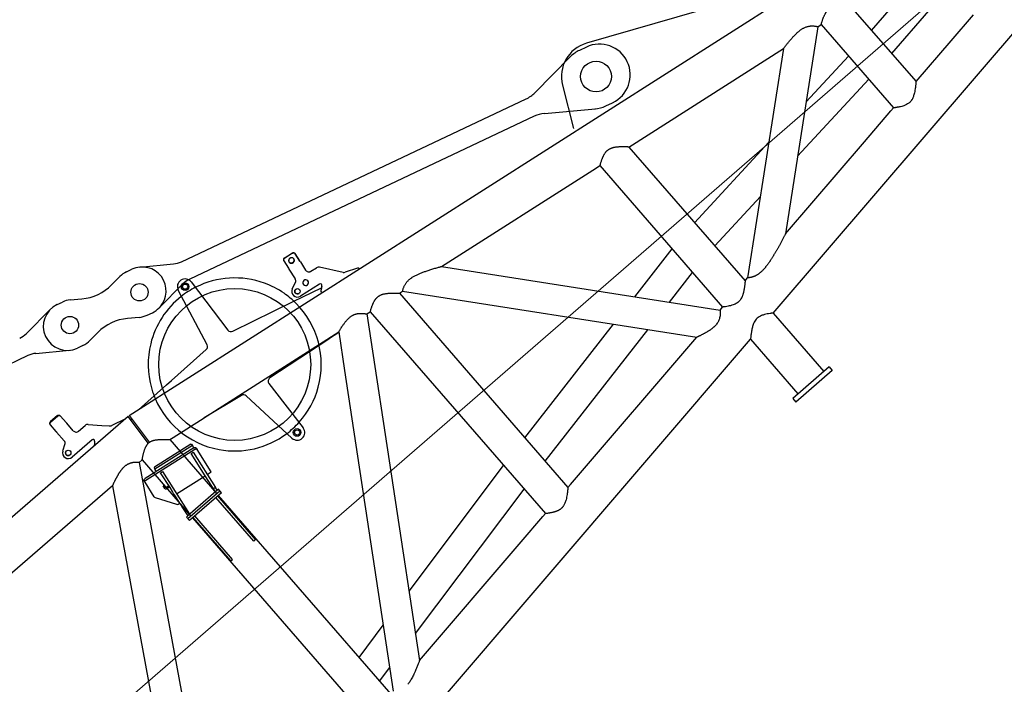
# Model space of a CAD drawing. Extents: x 0 to 401239, y 0 to 814519.
# Drawn here: x 250824 to 255942, y 127995 to 131452 of the extents above; entities that cross this region are included whole.
import ezdxf

# ---------------------------------------------------------------- set-up
doc = ezdxf.new("R2010")
doc.units = 0
doc.layers.get('0').update_dxf_attribs({"color": 3})

# ---------------------------------------------------------------- blocks, each defined once
blk = doc.blocks.new('LR11350_D_оголовок')
at = {"color": 0, "linetype": 'ByBlock', "lineweight": -2}
for p, q in [((3558.049780265777, 2121.27166094922), (3631.489037049003, 2433.950865848747)), ((3710.347938275489, 2422.253462166816), (3690.255838697485, 2107.903286216431)), ((2669.999999260355, 2340.984598812298), (2670.000006073969, 2343.055148388725)), ((2669.999999260355, 2340.984598812298), (2669.999999986205, 2296.248967815016)), ((2679.999999102205, 2350.64385491953), (2729.999999102205, 2350.643854927097)), ((2729.999999569613, 2352.714406985149), (2680.000006087997, 2352.714406977524)), ((2739.999999727821, 2343.055148620915), (2739.999999260355, 2340.984596563037)), ((2739.99999998603, 2296.248967825435), (2739.999999260355, 2340.984596563037)), ((2670.000000027299, 2291.072586886294), (2670.000000027707, 2231.280440131028)), ((2740.000000027299, 2239.960062737402), (2740.000000027299, 2291.072586896888)), ((2635.866869891586, 2199.46812392812), (2660.294369838608, 2214.133255225432)), ((2760.000000027299, 2219.960062737402), (2805.3553409343, 2219.960062737402)), ((2819.497476558201, 2214.102198361128), (2870.280812185374, 2163.318862733839)), ((2629.558445313014, 2195.680840141897), (2635.866869891586, 2199.46812392812)), ((2870.280812185374, 2163.318862733839), (2897.728704580106, 2135.870970353135)), ((4145.46488785051, 2189.120500353223), (4138.900923541456, 2144.8690501487)), ((4145.464888214192, 2189.120502805221), (4145.768696495332, 2191.168645022728)), ((4206.232783888001, 2189.871541199333), (4156.773939335195, 2197.207936467021)), ((4157.07775335497, 2199.256078684528), (4206.536592168908, 2191.919683416898)), ((4208.143305915117, 2134.598096773901), (4214.707270223415, 2178.849546975747)), ((4215.011084045167, 2180.8976888787), (4208.4471190818, 2136.646238991525)), ((4215.011078504787, 2180.897689193313), (4214.707270223415, 2178.849546975747)), ((3004.069883283984, 2109.550000011281), (1076.539571565285, 2109.549999999988)), ((2782.879571283003, 2139.960062783503), (2645.000000029802, 2139.960062783503)), ((2788.536425000522, 2126.303208001947), (2785.741301490169, 2123.508085017384)), ((2983.01895574521, 2109.550000011281), (2908.935903952399, 2129.400493911991)), ((2991.222967958485, 1935.385537299793), (3004.069883283984, 2109.550000011281)), ((3012.048207700893, 2108.961493852432), (2999.245140710322, 1935.39147903194)), ((3012.048207700893, 2108.961493852432), (8725.394589704403, 1261.481780521688)), ((3067.491502383025, 2100.737405141233), (3262.398124761705, 2102.849971624324)), ((3262.398124761705, 2102.849971624324), (3296.754166862112, 2103.222352111537)), ((3296.754166862112, 2103.222352111537), (3538.796366027324, 2105.845814727654)), ((4138.141404055874, 2139.748693752044), (4129.368227597501, 2080.603683919704)), ((4207.383791746222, 2129.477740036149), (4199.884158131899, 2078.918412298372)), ((3010.350977464812, 2085.95229789539), (3002.372653047496, 2086.540804050106)), ((3006.361815201468, 2086.246550976823), (3006.539774579403, 2088.659130102198)), ((3705.089004912705, 2087.295645762759), (4047.593525690201, 1996.476184869942)), ((4084.140921489394, 2051.32328688819), (4117.251671975362, 2065.066171653976)), ((4216.73313784221, 2056.200316367729), (4251.500738864997, 2051.043121768627)), ((4047.593525690201, 1996.476184869942), (4093.037246528489, 1984.426200191898)), ((4339.141949842277, 1942.706834952638), (4264.630305759667, 2043.17361141619)), ((7193.109724386712, 1496.690120789513), (6075.537787665555, 2013.383116123092)), ((4207.638223898597, 1976.674072429421), (4091.239557622175, 1993.939874593692)), ((4093.037246528489, 1984.426200191898), (4098.30404073, 1983.029642246023)), ((4098.30404073, 1983.029642246023), (4202.04350432998, 1955.521794653032)), ((4208.055018230109, 1959.9802609451), (4211.230011778418, 1962.335009425937)), ((4185.565250803018, 1943.300622932904), (4192.574251592101, 1933.850130675244)), ((4409.833523153968, 1909.140688916901), (4347.251147695759, 1936.270952173683)), ((5839.058510933246, 1930.60916261113), (5734.394404193561, 1721.640397218638)), ((2706.46887478563, 1890.450000013823), (1655.299999999988, 109.5499999999884)), ((2706.468874780112, 1890.450000011304), (1811.824443492282, 1890.450000000012)), ((2891.100000006542, 1890.450000011304), (1839.931125222298, 109.5499999999884)), ((2911.100000002363, 1890.450000011304), (2891.100000002363, 1890.450000011304)), ((2911.100000002363, 1890.450000011304), (2911.100000002363, 1503.450000011188)), ((3088.900000002352, 1876.064522028028), (3088.900000002352, 1503.450000011188)), ((3088.900000002352, 1876.064522028028), (3108.900000002352, 1873.097855362925)), ((3108.900000002352, 1873.097855362925), (3298.704995899578, 1844.943447636615)), ((3521.170757215412, 1805.12282228563), (3298.704995899578, 1844.943447636615)), ((3298.704995899578, 1844.943447636615), (3316.553043492604, 1842.295987245219)), ((2832.734382975555, 1704.940002881922), (2846.318969215092, 1793.030777343723)), ((2846.318969215092, 1793.030777343723), (2847.612207881059, 1801.416928651219)), ((2857.279842199467, 1798.495140382613), (3153.775065079797, 1752.772248860507)), ((3155.068303745764, 1761.158400168002), (2858.573080865492, 1806.881291690108)), ((2927.755299537501, 1796.212617001729), (2929.959232508903, 1810.504267765384)), ((2931.389117917803, 1819.776520216838), (2929.959232508903, 1810.504267765384)), ((3157.272236717108, 1775.450050931831), (2929.959232508903, 1810.504267765384)), ((2934.540733069589, 1820.529727980436), (2931.389117917803, 1819.776520216838)), ((3155.923832820205, 1786.389968977193), (2934.540733069589, 1820.529727980436)), ((3316.553043492604, 1842.295987245219), (4119.085101871926, 1723.253731917299)), ((2951.877045481117, 1775.478636086627), (2911.777710979397, 1515.449999999895)), ((2926.068290793221, 1686.854046990105), (2940.01723656588, 1777.307551747479)), ((2940.01723656588, 1777.307551747479), (2951.877045481117, 1775.478636086627)), ((3137.680718486197, 1746.825624066114), (3104.664705651929, 1532.729582498316)), ((3104.997667809192, 1613.623890927294), (3125.820909570903, 1748.654539727024)), ((3125.820909570903, 1748.654539727024), (3137.680718486197, 1746.825624066114)), ((3141.56541196449, 1607.984734306228), (3162.580540287367, 1744.259693053493)), ((3155.068303745764, 1761.158400168002), (3157.272236717108, 1775.450050931831)), ((3155.923832820205, 1786.389968977193), (3158.702122126007, 1784.722303383343)), ((3158.702122126007, 1784.722303383343), (3157.272236717108, 1775.450050931831)), ((3163.873778953508, 1752.645844360988), (3162.580540287367, 1744.259693053493)), ((3573.241343728732, 1465.764546625724), (3537.5248291436, 1787.641448741837)), ((3669.312677873531, 1758.283160198422), (3652.933850406494, 1467.923234876944)), ((4055.221975174674, 1729.491786571336), (3691.873243454087, 1776.988063424535)), ((2834.076081571577, 1698.215599171992), (2894.413229396218, 1599.112173626316)), ((2902.88445193728, 1700.547462046321), (2905.263048447901, 1715.971738137421)), ((2910.204635495669, 1715.209689945332), (2905.263048447901, 1715.971738137421)), ((2907.063990793366, 1694.843826806347), (2921.888751937309, 1692.557682230195)), ((2910.204635495669, 1715.209689945332), (2908.451647159003, 1703.8422402867)), ((2927.679145906819, 1697.299817807099), (2912.854384762817, 1699.585962383193)), ((2926.068290793221, 1686.854046990105), (2921.888751937309, 1692.557682230195)), ((4291.100000002363, 1697.738188694697), (3316.553043490101, 157.7040127661312)), ((4119.085101871926, 1723.253731917299), (4010.34325548471, 1551.413720853627)), ((4060.59180521837, 1728.789852280228), (4055.221975174674, 1729.491786571336)), ((4117.851877526205, 1721.304921112082), (4060.59180521837, 1728.789852280228)), ((4291.100000002363, 1697.738188694697), (4311.100000002363, 1694.771522028081)), ((4311.100000002363, 1694.771522028081), (4311.099999999802, 305.2284779816982)), ((2912.133453089104, 1596.492027587199), (2919.193994804227, 1642.276902947924)), ((2919.193994804227, 1642.276902947924), (2920.622466790373, 1651.53998990159)), ((2920.622466790373, 1651.53998990159), (2921.249957964465, 1655.609026860388)), ((2921.249957964465, 1655.609026860388), (2922.327656852663, 1662.597486283339)), ((2922.327656852663, 1662.597486283339), (2926.068290793221, 1686.854046990105)), ((2931.053803719406, 1640.447987286898), (3104.997667809192, 1613.623890927294)), ((4488.900000002352, 1668.3978553614), (4488.899999999849, 331.6021446483792)), ((4488.900000002352, 1668.3978553614), (4508.900000002352, 1665.431188694725)), ((4508.900000002352, 1665.431188694725), (5506.246932938579, 482.5086063676281)), ((2901.430608512077, 1594.429306856124), (2911.574134180672, 1592.865061337128)), ((2911.475302439823, 1592.880302301026), (2907.157512919221, 1564.881111443799)), ((2911.574134180672, 1592.865061337128), (2912.133453089104, 1596.492027587199)), ((3089.858151827997, 1515.449999999895), (3104.997667809192, 1613.623890927294)), ((3116.857476724486, 1611.794975266384), (3141.56541196449, 1607.984734306228)), ((4746.598631632514, 1630.172558336228), (5691.099999999977, 509.9284779818263)), ((4746.598631632514, 1630.172558336228), (5691.100000002363, 1490.071522029524)), ((2907.256344660127, 1564.865870480018), (2899.635862739698, 1515.449999999895)), ((4010.3432554889, 1551.413720852928), (3108.899999999849, 126.9021446483093)), ((2899.635862739698, 1515.449999999895), (2890, 1515.449999999895)), ((2890, 1515.449999999895), (2890, 1491.449999999895)), ((3110, 1503.449999999895), (2890, 1503.449999999895)), ((3110, 1491.449999999895), (2890, 1491.449999999895)), ((3110, 1515.449999999895), (2900, 1515.449999999895)), ((2911.099999999802, 1491.449999999895), (2911.099999999802, 109.5499999999884)), ((2915, 1191.450000000012), (2915, 1491.449999999895)), ((2927, 1191.450000000012), (2927, 1491.449999999895)), ((3073, 1191.450000000012), (3073, 1491.449999999895)), ((3085, 1191.450000000012), (3085, 1491.449999999895)), ((3088.899999999849, 1491.449999999895), (3088.899999999849, 123.9354779816931)), ((3104.664705651929, 1532.729582498316), (3092.804896736692, 1534.558498159226)), ((3102.000000067637, 1515.449999999895), (3104.664705651929, 1532.729582498316)), ((3110, 1491.449999999895), (3110, 1515.449999999895)), ((5691.100000002363, 1490.071522029524), (5711.100000002363, 1487.104855361336)), ((5711.100000002363, 1487.104855361336), (5711.099999999802, 512.8951446484425)), ((5888.900000002352, 1460.731188694597), (5888.899999999849, 539.2688113151235)), ((5888.900000002352, 1460.731188694597), (6831.43850018509, 1320.921311167593)), ((6831.43850018509, 1320.921311167593), (5908.899999999965, 542.2354779816815)), ((7041.100000002363, 1289.821522028011), (6207.962707625411, 586.5964462794946)), ((7041.100000002363, 1289.821522028011), (7061.100000002363, 1286.854855361336)), ((7061.100000002363, 1286.854855361336), (7061.099999999802, 713.1451446484425)), ((7238.900000002352, 1260.481188694597), (7238.899999999849, 739.5188113151235)), ((2915, 1191.450000000012), (2927, 1191.450000000012)), ((3073, 1191.450000000012), (3085, 1191.450000000012)), ((7238.900000002352, 1092.900549774524), (7395.69828721357, 1115.133363517758)), ((6738.309902840876, 1034.245891258121), (7061.099999999802, 1070.111457609222)), ((5888.899999999849, 939.8670131645049), (6454.434675880766, 1002.704199373722)), ((7238.899999999849, 932.310148353281), (7531.492246378213, 973.7975206463016)), ((5401.985880229273, 852.8378607131308), (5711.099999999802, 913.5567056679283)), ((6520.045595990669, 850.015830834338), (7061.099999999802, 910.1329868354369)), ((4488.899999999849, 673.4817056679167), (5223.563602273061, 817.7906275429414)), ((5888.899999999849, 779.8885423908359), (6236.170369030559, 818.4741389498231)), ((7238.899999999849, 739.5188113151235), (7516.042808075319, 780.6283278463525)), ((7516.042808075319, 780.6283278463525), (7692.008951534575, 806.7299724608893)), ((5519.192867846927, 713.8222505188314), (5711.099999999802, 751.518294334528)), ((5888.899999999849, 317.7715220155078), (8725.394589702191, 738.5182194880326)), ((4488.899999999849, 511.4432943345164), (5340.770589890366, 678.7750173487002)), ((6207.962707625411, 586.5964462794946), (6831.438500182703, 679.0786888421862)), ((6831.438500182703, 679.0786888421862), (7041.099999999802, 710.1784779818263)), ((7041.099999999802, 710.1784779818263), (7061.099999999802, 713.1451446484425)), ((3511.603737102821, 465.9341418463155), (4311.099999999802, 637.2547696101246)), ((5691.099999999977, 509.9284779818263), (5711.099999999802, 512.8951446484425)), ((5888.899999999849, 539.2688113151235), (5908.899999999965, 542.2354779816815)), ((3392.560534063377, 277.8153448335943), (4311.099999999802, 474.6452303915285)), ((4508.899999999849, 334.5688113166252), (5506.246932938579, 482.5086063676281)), ((3088.899999999849, 375.3547696100431), (3293.924701376061, 419.2886341906269)), ((4488.899999999849, 331.6021446483792), (4508.899999999849, 334.5688113166252)), ((5888.899999999849, 317.7715220155078), (5888.899999999849, -84.54999999998836)), ((3012.048207698681, -108.9614938425948), (5711.099999999802, 291.3978553488269)), ((3316.553043490101, 157.7040127661312), (4119.085101869598, 276.7462680939352)), ((4119.085101869598, 276.7462680939352), (4291.099999999977, 302.2618113165372)), ((4291.099999999977, 302.2618113165372), (4311.099999999802, 305.2284779816982)), ((5711.099999999802, 291.3978553488269), (5711.099999999802, -84.54999999998836)), ((3088.899999999849, 212.745230391447), (3174.881498336734, 231.1698371779057)), ((5675, -84.54999999998836), (5675, -109.5499999999884)), ((5925, -84.54999999998836), (5675, -84.54999999998836)), ((5925, -84.54999999998836), (5925, -109.5499999999884)), ((5925, -109.5499999999884), (5675, -109.5499999999884))]:
    blk.add_line(p, q, dxfattribs=at)
at = {"color": 0, "linetype": 'ByBlock', "lineweight": 9}
blk.add_line((10145.9850618295, 1000), (-34.63903357076924, 1000), dxfattribs=at)
at = {"color": 0, "linetype": 'ByBlock', "lineweight": -2}
for centre, radius in [((3670.429394643696, 2424.804907704296), 19.99999999982164), ((3670.429394641076, 2424.80490769312), 19), ((3670.429394641076, 2424.80490769312), 13.39999999999418), ((3600, 1949.999999998894), 395), ((2645.000000029802, 2169.960062783503), 13.99999999995409), ((4095.641394787293, 2023.615181324596), 13.9999999999021), ((5999.999999999709, 1849.999999998719), 80), ((3612.997337775014, 1470.176001838525), 19.99999999998309), ((3612.997337775305, 1470.176001838525), 13.39999999990687)]:
    blk.add_circle(centre, radius, dxfattribs=at)
for centre, radius, start, end in [((3670.429394643696, 2424.804907704296), 40.000000000177, 356.3428406482359, 166.7824569537322), ((3600, 1949.999999998894), 450.0000000000738, 87.22138762236555, 125.200062977515), ((3600, 1949.999999998894), 449.9999999999755, 75.90390997923508, 87.22138762236555), ((3600, 1949.999999998894), 450.0000000000438, 28.9907065478446, 75.90390997923508), ((3600, 1949.999999998894), 449.9999999999724, 125.200062977515, 154.7477171088356), ((2650.000000027358, 2231.280440131319), 20.00000000016916, 300.9786403590635, 359.9999999966649), ((2760.000000027299, 2239.960062737402), 20, 180, 270.000001123913), ((2805.3553409343, 2199.960062737402), 20.00000000009599, 45, 89.99998127534322), ((2645.000000029802, 2169.960062783503), 29.99999999986074, 120.9786403590635, 270.000001123913), ((2645.000003011897, 2169.960062626924), 13.99999999997781, 86.99414081644554, 266.9941408164456), ((3600, 1949.999999998894), 450.0000000000135, 14.35483302898823, 28.9907065478446), ((2782.879571283003, 2131.960062783503), 8.000000000093994, 314.9999946090661, 89.99996367626693), ((2915.406380079861, 2153.548639569199), 24.99999999992962, 225, 255.0000000005287), ((2915.406374109618, 2153.548639882822), 25.00000000002455, 237.0935956896725, 255.0000000005287), ((3600, 1949.999999998894), 450.0000000001107, 158.4446753212591, 218.6608388249432), ((3600, 1949.999999998894), 450.0000000000385, 154.7477171088356, 158.4446753212591), ((3538.579601468518, 2125.844640021329), 20.00000000005029, 270.6209968759052, 346.7824569537322), ((3710.215110513265, 2106.627563447633), 19.99999999997557, 176.3428406482359, 255.1490571076795), ((3000.000000002503, 2000.000000011234), 88.90000000012216, 83.20246588742307, 88.36017606580353), ((3600, 1949.999999998894), 449.999999999886, 4.022135585700209, 14.35483302898823), ((4095.641394787293, 2023.615181324596), 29.99999999999587, 112.5412891601354, 261.5626246321431), ((4109.584689776762, 2083.538242029725), 19.99999999995245, 292.5412891601354, 351.5626488013846), ((4219.667695952405, 2075.983854188293), 19.9999999999221, 171.5626488013846, 261.5626488013846), ((4219.667690635601, 2075.983854529506), 20.00000000000789, 234.9965527682018, 261.5626488013846), ((4248.56618075486, 2031.259583948005), 19.99999999997978, 36.56264880061609, 81.56266208010709), ((4095.641397455998, 2023.615181153291), 14.00000000010279, 86.3282709580937, 266.3282709580937), ((4157.192932849808, 2029.649154175422), 15, 0, 359.9947684853001), ((5999.999999999709, 1849.999999998545), 180.0000000001263, 65.18723127565823, 153.3955404998848), ((3600, 1949.999999998894), 449.9999999999846, 303.8059720875607, 4.022135585700209), ((4206.4644006546, 1968.760657301231), 8.000000000045288, 306.5626488006161, 81.56264880138464), ((4355.206064356025, 1954.62086291163), 20.00000000007329, 216.562648800616, 246.5626487985595), ((4405.856062236708, 1899.965733622725), 9.999999999847358, 4.408389703833583, 66.5626488029459), ((3517.646832119208, 1785.435721129819), 20.00000000000249, 6.331824411774949, 79.85171974303798), ((3689.280934187991, 1757.156776712101), 20.00000000001657, 82.5526280147179, 176.7714407200889), ((2842.617557071615, 1703.415906497801), 9.999999999995833, 171.2334054521383, 211.3343129993582), ((2907.826038985164, 1699.785413854348), 4.999999999932625, 171.2334054554344, 261.2334054554344), ((3600, 1949.999999998894), 449.9999999999396, 218.6608388249432, 265.8928937453837), ((2902.954704896256, 1604.312480952125), 10.0000000000732, 211.3343129993582, 261.2334054554344), ((3600, 1949.999999998894), 450.0000000000294, 277.2103713889775, 303.8059720875607), ((3600, 1949.99999999901), 450.0000000001332, 265.8928937453837, 277.2103713889775), ((3612.997337777517, 1470.176001849642), 40.00000000005161, 186.3318244117749, 356.7714407200889)]:
    blk.add_arc(centre, radius, start, end, dxfattribs=at)
for points in [[(2679.999999102205, 2350.64385491953), (2676.173176966084, 2349.908560739423), (2672.928932163282, 2347.814724443306), (2670.761232636287, 2344.681025024795), (2669.999999260355, 2340.984598812298)], [(2680.000006087997, 2352.714406977524), (2676.173183398962, 2351.979112581408), (2672.928938272584, 2349.885275703215), (2670.761238845182, 2346.751575490634), (2670.000006073969, 2343.055148388725)], [(2729.999999569613, 2352.714406985149), (2733.826822270115, 2351.979112589906), (2737.071067428275, 2349.885275712004), (2739.238766902185, 2346.751575527189), (2739.999999727821, 2343.055148620915)], [(2729.999999102205, 2350.643854927097), (2733.826821802824, 2349.908560532029), (2737.071066960983, 2347.814723654126), (2739.238766434893, 2344.681023469195), (2739.999999260355, 2340.984596563037)], [(2669.999999986205, 2296.248967815016), (2670.000000002619, 2295.062728017918), (2670.000000016589, 2293.683110737416), (2670.000000024855, 2292.284766913333), (2670.000000027299, 2291.072586886294)], [(2739.99999998603, 2296.248967825435), (2740.000000004657, 2294.884078321222), (2740.000000016589, 2293.68311074801), (2740.000000023982, 2292.471113716718), (2740.000000027299, 2291.072586896888)], [(4156.773939335195, 2197.207936467021), (4154.816918611992, 2197.310596792842), (4152.880639665877, 2197.0421306137), (4151.039512867632, 2196.412853159127), (4149.364291032311, 2195.446948889119), (4147.919352933881, 2194.181535411219), (4146.760225465521, 2192.665243172203), (4145.931454723061, 2190.956341339683), (4145.464888214192, 2189.120502805221)], [(4157.077747616451, 2199.256078684528), (4155.120726893074, 2199.358739010349), (4153.184447946958, 2199.090272831207), (4151.343321148714, 2198.460995376634), (4149.668099313276, 2197.495091106801), (4148.223161214904, 2196.229677628784), (4147.064033746603, 2194.713385389594), (4146.235263004201, 2193.004483557248), (4145.768696495332, 2191.168645022728)], [(4157.07775335497, 2199.256078684528), (4156.320735234825, 2199.340042441036), (4155.559886373754, 2199.368084251124)], [(4162.413861044857, 2167.076515593042), (4162.284215178515, 2164.238176940882), (4162.72975281463, 2161.424333783798), (4163.733354934899, 2158.743120916828), (4165.25645106408, 2156.297574954806), (4167.240511845797, 2154.181678226625), (4169.609288889391, 2152.476741663704), (4172.271753063949, 2151.248287170427), (4175.125586190319, 2150.543521142856), (4178.061117722478, 2150.389529945387), (4180.965536708012, 2150.792228692037), (4183.727227532712, 2151.736144554103), (4186.240060915297, 2153.185000841448), (4188.407468639314, 2155.083121129603), (4190.146160315606, 2157.357559721742), (4191.389316760527, 2159.920912828704), (4192.089166683902, 2162.674671067914)], [(4192.089167230006, 2162.674674750131), (4192.218812355131, 2165.513013209216), (4191.773274079082, 2168.326856043132), (4190.769671441929, 2171.00806848699), (4189.246574932477, 2173.453613958729), (4187.262513912283, 2175.56951016403), (4184.893736768572, 2177.274446204596), (4182.231272621371, 2178.5029002066), (4179.377439632313, 2179.207665800874), (4176.44190832373, 2179.361656644032), (4173.537489621609, 2178.958957636438), (4170.77579911059, 2178.015041614533), (4168.262966042908, 2176.566185268515), (4166.095558606961, 2174.6680650161), (4164.356867167633, 2172.393626540899), (4163.113710888254, 2169.830273613275), (4162.413861044857, 2167.076515593042)], [(4162.603698644671, 2168.094995911641), (4162.632838709105, 2165.702799149032), (4163.068136719812, 2163.343833640916), (4163.897745764989, 2161.082305576245), (4165.099084715883, 2158.979768631922), (4166.63945654378, 2157.093449854234), (4168.476934825361, 2155.474690243427), (4170.561507968407, 2154.16754970263), (4172.836437787511, 2153.207605018106), (4175.239805914112, 2152.620984722336), (4177.706197540509, 2152.423654444807)], [(4162.603690819989, 2168.094961056428), (4162.667944480083, 2165.381695685151), (4163.253552092821, 2162.72243234131), (4164.34000777395, 2160.210298659629), (4165.889261977107, 2157.933268629829), (4167.847061673703, 2155.971084802703), (4170.144843339105, 2154.392461323296), (4172.702140014502, 2153.252683138649), (4175.429394471692, 2152.591663360305), (4178.231098928256, 2152.432552831597), (4181.009137773071, 2152.780921561702), (4183.666223975015, 2153.624571718101), (4186.109307221603, 2154.933956793218), (4188.252829862002, 2156.663223988435), (4190.021727228886, 2158.751812910836), (4191.354051019007, 2161.126582610537), (4192.203145190084, 2163.704367822036)], [(4177.100641605386, 2179.375674433599), (4174.591181190335, 2179.17064627161), (4172.156953134981, 2178.561364815512), (4169.866795947892, 2177.565059067216), (4167.785473164869, 2176.209904817631), (4165.971843725012, 2174.534223962284), (4164.47719499463, 2172.585404332029), (4163.343795459659, 2170.418556499993), (4162.603695853089, 2168.094957858499)], [(4206.232783888001, 2189.871541199333), (4208.135339425527, 2189.401697652473), (4209.910315754882, 2188.582728429406), (4211.489500748576, 2187.446104443516), (4212.812208307674, 2186.035506949527), (4213.827606157516, 2184.405143222946), (4214.49667471071, 2182.617668139632), (4214.793700298585, 2180.741772770416), (4214.707270223415, 2178.849546975747)], [(4206.536592168908, 2191.919683416898), (4208.439147706609, 2191.449839870154), (4210.214124036022, 2190.630870646914), (4211.793309029657, 2189.494246661023), (4213.116016588756, 2188.083649167151), (4214.131414438714, 2186.453285440512), (4214.800482991792, 2184.665810357197), (4215.097508579784, 2182.78991498804), (4215.011078504787, 2180.897689193313)], [(4206.536597907601, 2191.919683416898), (4208.439153442159, 2191.449839870154), (4210.214129763073, 2190.630870646914), (4211.793314742681, 2189.494246661023), (4213.116022282862, 2188.083649167151), (4214.13142010977, 2186.453285440512), (4214.800488636771, 2184.665810357197), (4215.097514190478, 2182.789914948633), (4215.011084045167, 2180.8976888787)], [(2785.741301490169, 2123.508085017384), (2783.171850117156, 2120.93863402569), (2779.975555758225, 2117.7423400837), (2775.49597837578, 2113.262763192528), (2771.783214861585, 2109.550000011281)], [(4138.900923541456, 2144.8690501487), (4138.713907639205, 2143.608268649026), (4138.524440421083, 2142.330961462925), (4138.333333136223, 2141.042597684718), (4138.141404055874, 2139.748693752044)], [(4207.383791746222, 2129.477740036149), (4207.676092602371, 2131.448307611106), (4207.920043119404, 2133.092917850881), (4208.159587011382, 2134.707820510783), (4208.4471190818, 2136.646238991525)], [(4207.383786429593, 2129.477740377421), (4207.575715508952, 2130.771644304448), (4207.766822793521, 2132.060008079221), (4207.956290011702, 2133.337315266603), (4208.143305915117, 2134.598096773901)], [(4208.055018230109, 1959.9802609451), (4204.793466316594, 1957.561316334992), (4201.505680193601, 1955.122914958105), (4200.128712968202, 1954.101681003987), (4197.984949707112, 1952.511749295227), (4195.263219339424, 1950.493165642198), (4192.152350793767, 1948.18597585574), (4188.789732086181, 1945.692074355611), (4186.540004357172, 1944.023553462117), (4186.052627573023, 1943.662088207202), (4185.565250803018, 1943.300622932904)], [(2818.957805558224, 1924.627906369104), (2816.004663790751, 1924.585733193206), (2812.996270453616, 1924.459045588796), (2809.929996948689, 1924.247591440915), (2806.803214678017, 1923.951118634432), (2803.613295043702, 1923.569375054212), (2800.357609447616, 1923.102108585415), (2797.033529291803, 1922.549067112792), (2793.745967382856, 1921.931341373886), (2790.383529214072, 1921.23138992599), (2786.943475483684, 1920.448561695521), (2783.423066889576, 1919.582205608836), (2779.819564129983, 1918.631670592411), (2776.130227902904, 1917.596305572486), (2773.178462865122, 1916.725578908517), (2770.166964134434, 1915.800811771303), (2767.094185979222, 1914.821476311248), (2763.958582667983, 1913.787044678524), (2760.758608469216, 1912.696989023651), (2757.492717651301, 1911.550781496859), (2754.159364482679, 1910.347894248494), (2750.757003231905, 1909.087799428904), (2747.284088167187, 1907.76996918855), (2744.213532599213, 1906.579788756033), (2741.084842361452, 1905.344282163016), (2737.896862772817, 1904.062985164521), (2734.648439151468, 1902.735433516151), (2731.338416816259, 1901.361162972811), (2727.726072202902, 1899.837963383819), (2724.038458803727, 1898.259295327414), (2720.274047949119, 1896.624504295702), (2716.653797818581, 1895.031476556382), (2712.961485311622, 1893.386918668228), (2709.773039534106, 1891.95155943936), (2706.530370341963, 1890.478073099803), (2706.499622337811, 1890.464037044614), (2706.468874780112, 1890.450000011304)], [(2891.100000002363, 1890.450000011304), (2891.005775147467, 1890.543246853631), (2890.911493548367, 1890.636436321482), (2890.628686293203, 1890.915285878291), (2890.346306364459, 1891.192690711934), (2889.214648498921, 1892.294076319144), (2888.088166041009, 1893.373824921611), (2884.15720358392, 1897.00879134814), (2880.275531875901, 1900.388856575242), (2876.435929658182, 1903.520116591128), (2872.631175671995, 1906.408667384239), (2868.089592742617, 1909.570880402229), (2863.560728326091, 1912.409876060614), (2859.032359734585, 1914.93290726078), (2854.492264280387, 1917.147226904344), (2850.643313873501, 1918.780820791726), (2846.759173344413, 1920.207778499927), (2842.832362940011, 1921.430639397528), (2838.855402907822, 1922.451942852989), (2834.05936402356, 1923.40610594122), (2829.153332273185, 1924.085852423275), (2824.12393650267, 1924.492634999333), (2818.957805558224, 1924.627906369104)], [(2911.100000002363, 1890.450000011304), (2911.210279942781, 1890.539473408542), (2911.320578496263, 1890.628923859331), (2911.65052210039, 1890.896275301406), (2911.979160686373, 1891.162227827648), (2913.275859647314, 1892.208214515646), (2914.560128787998, 1893.238751924131), (2917.844389564416, 1895.848491013807), (2921.048944033566, 1898.357185515633), (2926.299272669072, 1902.379358196398), (2931.346455963561, 1906.131466372812), (2936.201016107807, 1909.621336345619), (2941.979478096764, 1913.603394598817), (2947.51527764718, 1917.219334517198), (2952.825834033196, 1920.480226503976), (2957.928566528775, 1923.397140962014), (2962.791817972204, 1925.956490461889), (2967.502126123174, 1928.207909215416), (2972.07423383178, 1930.158458531892), (2976.104408203973, 1931.669978883641), (2980.056467148708, 1932.949742722209), (2983.94041788968, 1934.00073750061), (2987.766267650877, 1934.82595067221), (2989.498164361226, 1935.128734789439), (2991.222967958485, 1935.385537299793)], [(2991.222967958485, 1935.385537299793), (2993.247580325755, 1935.629294941726), (2995.265113018919, 1935.809567276039)], [(2995.265113018919, 1935.809567276039), (2997.255854908377, 1935.631622875633), (2999.245140710322, 1935.39147903194)], [(2999.245140710322, 1935.39147903194), (3004.159179578302, 1934.530614010815), (3009.094783063687, 1933.285087367636), (3014.10246078769, 1931.640382647689), (3019.197653950367, 1929.588905626209), (3024.402997051016, 1927.12151309388), (3028.859553877672, 1924.730722754903), (3033.437852675503, 1922.027376309445), (3038.15208261396, 1919.003081598494), (3043.32562498498, 1915.428813342412), (3048.707295439264, 1911.456207564392), (3054.316282887128, 1907.070638406207), (3060.171776238247, 1902.257480009343), (3065.280755167303, 1897.885615070118), (3070.604248873715, 1893.179734226956), (3076.155242733774, 1888.128351356194), (3079.962423622084, 1884.587787272816), (3083.883365247806, 1880.883032866812), (3085.732412012003, 1879.116821846401), (3087.607422863774, 1877.314001836523), (3088.090051443723, 1876.848090720596), (3088.574195768218, 1876.379965505505), (3088.737118886085, 1876.222265457327), (3088.900000002352, 1876.064522028028)], [(2846.318969215092, 1793.030777343723), (2847.483725065482, 1795.589117640688), (2849.975732080115, 1797.525966896035), (2853.415688742709, 1798.546400615538), (2857.279842199467, 1798.495140382613)], [(2847.612207881059, 1801.416928651219), (2848.776963731623, 1803.975268948299), (2851.268970746198, 1805.912118203647), (2854.708927408792, 1806.932551923033), (2858.573080865492, 1806.881291690108)], [(3153.775065079797, 1752.772248860507), (3157.475142595475, 1751.657019769133), (3160.447873806406, 1749.647677597182), (3162.240616948402, 1747.050071771548), (3162.580540287367, 1744.259693053493)], [(3155.068303745764, 1761.158400168002), (3158.768381261616, 1760.043171076628), (3161.741112472373, 1758.033828904736), (3163.533855614427, 1755.436223079043), (3163.873778953508, 1752.645844360988)], [(4119.085101871926, 1723.253731917299), (4119.296621610585, 1723.325347439793), (4119.508160227153, 1723.396907181304), (4124.223803100584, 1724.97553547885), (4128.817363137088, 1726.481076274125), (4134.108449576015, 1728.172404535813), (4139.239736033196, 1729.764853337838), (4148.140016353282, 1732.401609936089), (4156.571056427609, 1734.730772605923), (4164.185608152475, 1736.669220449694), (4171.437925578502, 1738.345642992237), (4178.346658418886, 1739.764133089106), (4184.930456386413, 1740.928783596319), (4191.839925677807, 1741.924146795936), (4198.423800953606, 1742.622824658814), (4204.703092498763, 1743.027062406822), (4211.826672812807, 1743.127247812634), (4218.609082566574, 1742.812979777053), (4225.081020160753, 1742.082868995145)], [(4225.081020160753, 1742.082868995145), (4229.331635109673, 1741.345887408534), (4233.475205872208, 1740.411091725924), (4237.520215587283, 1739.27610624762), (4241.475147394114, 1737.938555273751), (4245.348484431568, 1736.39606310433), (4248.735568589822, 1734.848189650511), (4252.079398854228, 1733.129502467404), (4255.385480254481, 1731.237009227625), (4258.659317820217, 1729.167717603792), (4261.902974430297, 1726.921123167034), (4265.133384446963, 1724.485887287825), (4268.355863887176, 1721.857664823299), (4271.57572876825, 1719.032110630302), (4274.798295107204, 1716.004879565618), (4278.244311908784, 1712.549008019327), (4281.715205727494, 1708.843242932518), (4285.217499383783, 1704.880403106858), (4288.75771569839, 1700.653307343717), (4289.633923262707, 1699.573663041811), (4290.513208331016, 1698.477157563728), (4290.732989552664, 1698.20105220913), (4290.953224067402, 1697.923567854334), (4291.026633870322, 1697.830895562947), (4291.100000002363, 1697.738188694697)], [(2912.854384762817, 1699.585962383193), (2911.004346004978, 1700.143576928938), (2909.517980399483, 1701.148248014797), (2908.621608828485, 1702.447050927731), (2908.451647159003, 1703.8422402867)], [(4311.100000002363, 1694.771522028081), (4311.167982686602, 1694.817202328821), (4311.235972127004, 1694.86287257314), (4315.987673040363, 1698.017224190407), (4320.57528394711, 1700.987341799715), (4324.983561797475, 1703.764003427757), (4329.248879697814, 1706.370732125419), (4333.37732253602, 1708.811189884495), (4337.374975200102, 1711.089038696198), (4341.982083901879, 1713.59917684173), (4346.43433805689, 1715.895424825023), (4350.740617062896, 1717.982099002635), (4354.90980031807, 1719.863515730714), (4358.950767219998, 1721.543991365645), (4362.339311912481, 1722.835087872983), (4365.652900127519, 1723.985385120905), (4368.896533402498, 1724.996535430138), (4372.07521327521, 1725.870191121183), (4375.731742061267, 1726.722818266717), (4379.322824494389, 1727.392268086725), (4382.85593458428, 1727.879759970005), (4386.338546340994, 1728.186513305816), (4389.786102189624, 1728.313832784945), (4393.207416520803, 1728.261609032226), (4396.609659177368, 1728.029544237012), (4400.000000002503, 1727.617340588418)], [(4400.000000002503, 1727.617340588418), (4404.551537448599, 1726.778823398927), (4409.126070721017, 1725.60932315531), (4414.372714908677, 1723.874313366541), (4419.71732894337, 1721.692373256956), (4425.185953444859, 1719.05283380131), (4429.827017170668, 1716.513015990728), (4434.603243678052, 1713.634970058745), (4439.530530788412, 1710.409099513839), (4444.72600482998, 1706.752222688519), (4450.133734044502, 1702.696752843738), (4455.772788452159, 1698.227942680416), (4461.662238073011, 1693.331044899998), (4466.517942634702, 1689.138317021134), (4471.566772128805, 1684.647226775822), (4476.819615591259, 1679.848082798009), (4480.458401908283, 1676.455655548605), (4484.200825213396, 1672.913971581322), (4485.934709096793, 1671.256210298394), (4487.691387906903, 1669.56633259001), (4488.142691348563, 1669.13056216354), (4488.59551264497, 1668.692670124641), (4488.747774660296, 1668.545281681116), (4488.900000002352, 1668.3978553614)], [(4508.900000002352, 1665.431188694725), (4509.082116366015, 1665.573505634617), (4509.264448169619, 1665.715546455001), (4509.812243478256, 1666.1396178492), (4510.359586287523, 1666.559321806126), (4512.562868999608, 1668.20799893653), (4514.760595868051, 1669.786993064336), (4520.550692312827, 1673.630836234486), (4526.341863651818, 1677.01479732024), (4532.15399999771, 1679.950514004042), (4538.073869450716, 1682.47557245451), (4544.073345064709, 1684.571370114747), (4550.924566233181, 1686.42167703493), (4557.95110466826, 1687.756196062197), (4565.854667945125, 1688.63216889149), (4574.070397714677, 1688.911186439393), (4582.118850128492, 1688.63159466564), (4590.54227641091, 1687.825815316814), (4592.487068761024, 1687.572564170812), (4594.453886205913, 1687.2925605317)], [(4594.453886205913, 1687.2925605317), (4601.975303760672, 1686.014299302013), (4609.846634470567, 1684.357909550134), (4618.093081806961, 1682.318068532099), (4625.410418455314, 1680.280460248701), (4633.051293655706, 1677.953004479117), (4641.033307387086, 1675.330331662321), (4648.977735738386, 1672.549842229811), (4657.287658837682, 1669.482309031999), (4665.981284971582, 1666.120675528597), (4675.07682242681, 1662.457885179028), (4684.592479490209, 1658.486881443008), (4693.765393497713, 1654.541412383609), (4703.352976812515, 1650.309735450835), (4713.372643896379, 1645.784067508939), (4723.841809210775, 1640.95662542223), (4731.620988759969, 1637.311670111492), (4739.654965745518, 1633.500875591708), (4742.906031150778, 1631.946365632117), (4746.19909470767, 1630.364891988516), (4746.398867955315, 1630.268735102902), (4746.598631632514, 1630.172558336228)], [(5824.669828166428, 1511.652056413644), (5820.842320662166, 1513.515375325223), (5817.082639234315, 1515.152169626381), (5812.758309747907, 1516.785429934331), (5808.486950622697, 1518.125513629639), (5804.254702271312, 1519.176778892521), (5799.789777043916, 1519.981508095632), (5795.321116437321, 1520.472078450432), (5790.832442646963, 1520.650278926594), (5786.483365401917, 1520.528765915427), (5782.071267694701, 1520.119907226413), (5777.581346890365, 1519.422323833802), (5772.976262402488, 1518.429117783904), (5768.246677448275, 1517.13673992001), (5763.376617249509, 1515.540811667044), (5759.234379304806, 1513.98964283691), (5754.965383680013, 1512.22094861191), (5750.559808234626, 1510.230652916536), (5745.791724814277, 1507.905716552224), (5740.839715791692, 1505.322262436501), (5735.691326245491, 1502.473785397306), (5729.881437111064, 1499.083464608528), (5723.796630300523, 1495.357630613435), (5719.664416588203, 1492.737228920392), (5715.397992138693, 1489.963252055342), (5713.803932927374, 1488.910272280627), (5712.190647302486, 1487.835932597111), (5711.781091731624, 1487.561846666096), (5711.373379885394, 1487.288461593096), (5711.236676260771, 1487.196678850625), (5711.100000002363, 1487.104855361336)], [(5888.900000002352, 1460.731188694597), (5888.750612208562, 1460.875867589551), (5888.601189099427, 1461.020510010829), (5888.156207098218, 1461.450834834599), (5887.713308846112, 1461.878514642536), (5885.976142334112, 1463.549804020324), (5884.261264062196, 1465.189694188011), (5880.600480398512, 1468.655478016706), (5877.038882337511, 1471.978502847895), (5871.948501136503, 1476.635968477232), (5867.049882305204, 1481.00453199941), (5862.333151196479, 1485.093003588088), (5856.98369029531, 1489.572601683147), (5851.845031131816, 1493.698421808193), (5846.902758871263, 1497.482048908889), (5840.67319335771, 1501.95970148436), (5834.701663360407, 1505.906340012385), (5828.959257079463, 1509.34111557802), (5826.802206790016, 1510.531730914314), (5824.669828166428, 1511.652056413644)], [(6831.43850018509, 1320.921311167593), (6831.860016838007, 1321.008998667821), (6832.28155706462, 1321.096572771727), (6833.499741386739, 1321.348978774098), (6834.711588417355, 1321.599072426325), (6841.633853586623, 1323.007746828545), (6848.349993372802, 1324.339902251202), (6857.051429917628, 1326.009834967204), (6865.412927464407, 1327.547984448611), (6873.445562632172, 1328.956343874393), (6881.160412039782, 1330.236906423932), (6890.096718488086, 1331.619906361389), (6898.622337846609, 1332.824459407304), (6906.753759885207, 1333.852784170129), (6914.507474373502, 1334.707099258143), (6922.204227252514, 1335.414678553527), (6929.549559440115, 1335.93950090959), (6936.558520727674, 1336.282319638296), (6943.246160905983, 1336.443888051435), (6949.627529766061, 1336.424959460623), (6956.105186543951, 1336.20709359023), (6962.289037110109, 1335.784522332717), (6968.19405546895, 1335.156231159985), (6974.589313768258, 1334.190473323106), (6980.68253941997, 1332.951871571422), (6986.49275968998, 1331.436574141437), (6993.590437463601, 1329.070788799843), (7000.31457754079, 1326.219901936536), (7006.524614354072, 1322.972109307477), (7012.466925469576, 1319.228288285143), (7017.05551289767, 1315.858666320797), (7021.520996634208, 1312.137803396385), (7025.877082282619, 1308.053548093594), (7030.13747544639, 1303.593748994113), (7033.498634748976, 1299.732367687335), (7036.822620804596, 1295.603556068614), (7040.116073703568, 1291.199064965127), (7040.485532371211, 1290.685158065695), (7040.854629169626, 1290.167730653833), (7040.977419835748, 1289.99470093532), (7041.100000002363, 1289.821522028011)], [(7061.100000002363, 1286.854855361336), (7061.167982686602, 1286.900535662018), (7061.235972127004, 1286.946205906395), (7065.987672996765, 1290.100557495141), (7070.575283947401, 1293.070675133087), (7074.983561804693, 1295.847336765437), (7079.248879707011, 1298.454065464146), (7083.377322542714, 1300.894523221534), (7087.374975199986, 1303.172372029454), (7091.982083899318, 1305.682510173589), (7096.434338053223, 1307.978758156532), (7100.740617059404, 1310.065432334319), (7104.909800315567, 1311.946849062922), (7108.95076721959, 1313.627324698784), (7112.339311913762, 1314.918421206705), (7115.652900129207, 1316.068718454801), (7118.896533403778, 1317.079868763802), (7122.07521327486, 1317.953524454439), (7125.731742061034, 1318.806151599914), (7129.322824494098, 1319.475601419806), (7132.855934584106, 1319.963093303319), (7136.338546340761, 1320.26984663913), (7139.786102190497, 1320.3971661182), (7143.207416521967, 1320.344942365424), (7146.609659178415, 1320.112877570151), (7150.000000002503, 1319.700673921616)], [(7215.401819699502, 717.8031007224345), (7213.509698160284, 716.1652750978828), (7211.64570965647, 714.5715789095848), (7200.182053188502, 705.2572083757841), (7189.633983652282, 697.5779147073044), (7173.853258152318, 688.1842677899986), (7159.24333475146, 682.3415739429183), (7154.609722682391, 681.1506723489147), (7150, 680.2993260881049)], [(7218.261000653612, 720.3144616664504), (7216.823370515136, 719.0463776324759), (7215.401819699502, 717.8031007224345)], [(7238.899999999849, 739.5188113151235), (7236.513704442827, 737.216094173782), (7234.117700239003, 734.9234806928434), (7230.372521898535, 731.3803471539286), (7226.731155163608, 727.9867773904116), (7222.427416608785, 724.0473097985378), (7218.261000653612, 720.3144616664504)], [(7077.092506651708, 702.8534715290298), (7073.816503618727, 704.8799349566107), (7070.457331208803, 707.0046971496195), (7065.920367808605, 709.9435874074115), (7061.223014167161, 713.0624971691286), (7061.161504319229, 713.1038167941151), (7061.099999999802, 713.1451446484425)], [(7080.22048568161, 700.9639742225991), (7078.665979119076, 701.8972404628294), (7077.092506651708, 702.8534715290298)], [(7150, 680.2993260881049), (7143.268465801957, 679.6576300731977), (7136.462680744124, 679.7224891047808), (7123.27582801308, 681.7480938798399), (7109.053483777621, 686.3319089916185), (7098.63803888188, 690.9360544871888), (7087.325721588568, 696.8551489530364), (7083.823216659424, 698.847100788902), (7080.22048568161, 700.9639742225991)], [(6207.962707625411, 586.5964462794946), (6207.884758322325, 586.5654029616271), (6207.80680834013, 586.5343613488367), (6205.498940635181, 585.6162128816941), (6203.206746896089, 584.7060510496376), (6197.08736162266, 582.2850557073252), (6191.081052671594, 579.9218553366954), (6183.561467077467, 576.9826375323464), (6176.21728392056, 574.1342095572036), (6169.045122755517, 571.375265469891), (6162.041603136924, 568.7044993283926), (6154.82770335197, 565.9793825265369), (6147.785828474269, 563.3465022079181), (6140.912612976914, 560.8046494182199), (6134.204691332183, 558.3526152031845), (6127.658698012703, 555.9891906086123), (6121.271267490869, 553.7131666800124), (6115.039034239773, 551.523334463127), (6108.958632731577, 549.41848500364), (6103.026697439083, 547.3974093471188), (6097.23986283486, 545.4588985394221), (6091.01782058191, 543.4139200761565), (6084.953233807115, 541.4630220863037), (6079.042509425315, 539.6051153464359), (6073.282054351468, 537.8391106327181), (6067.668275500764, 536.1639187214314), (6062.197579787869, 534.5784503886243), (6056.866374127974, 533.0816164109274), (6051.671065435919, 531.6723275643308), (6045.873899529804, 530.1620486734319), (6040.233319994702, 528.760977160302), (6034.7450084546, 527.4682101501385), (6029.404646534123, 526.2828447680804), (6024.207915857609, 525.203978139325), (6019.150498049217, 524.2307073888369), (6014.228074733517, 523.3621296419296), (6009.436327534437, 522.597342023626), (6004.770938076719, 521.9354416590068), (5999.213397240208, 521.2626040145988), (5993.815984041255, 520.7403219842236), (5988.572354130563, 520.3683086317033), (5983.476163158717, 520.1462770210346), (5978.521066776011, 520.0739402159234), (5973.700720633205, 520.151011280308), (5969.008780380711, 520.3772032781271), (5964.277147162822, 520.7684494542191), (5959.655661860306, 521.321022629505), (5955.138446266181, 522.0360848759883), (5950.719622173987, 522.9147982656141), (5946.393311376567, 523.9583248702111), (5942.153635667521, 525.167826761899), (5937.994716839807, 526.5444660126232), (5934.487069760566, 527.8594151835423), (5931.022951948922, 529.3023993828101), (5927.599044673727, 530.8750161802163), (5924.212029203773, 532.5788631457253), (5920.85858680791, 534.4155378492433), (5917.535398754873, 536.3866378606181), (5914.679157799808, 538.2036170116044), (5911.837598562357, 540.126014414127), (5909.008648164803, 542.1552301747142), (5908.954313816212, 542.1953401787323), (5908.899999999965, 542.2354779816815)], [(5824.669828166196, 488.3479436091729), (5820.613126889395, 486.3792529193452), (5816.630030050525, 484.6641821712838), (5803.993135524099, 480.7674226615927), (5791.508903916576, 479.3566270819283), (5781.388814956183, 479.9682019994943), (5770.822774156404, 482.1264117786195), (5759.251240731974, 486.0037035378045), (5746.650949725707, 491.6630119890324), (5735.395763318404, 497.694377729611), (5723.057242328592, 505.1061658160179), (5719.131249688391, 507.605760999315), (5715.084488037101, 510.2431512750336), (5713.089173206419, 511.5645342193893), (5711.099999999802, 512.8951446484425)], [(5888.899999999849, 539.2688113151235), (5888.771979938727, 539.1448223059415), (5888.643933960411, 539.020860062039), (5884.505527326488, 535.0432691739989), (5880.491970648523, 531.2425486738211), (5874.790484253957, 525.9503748637508), (5869.32924336259, 521.0135076246806), (5863.731506018783, 516.1062400207738), (5858.356561122637, 511.5599722029292), (5853.190617032174, 507.3639464885346), (5848.219882106176, 503.5074051955016), (5843.430564702663, 499.9795906413347), (5838.808873180184, 496.7697451436543), (5834.341015897167, 493.8671110201394), (5829.436154558964, 490.9296902132337), (5824.669828166196, 488.3479436091729)], [(5624.56659946969, 465.5074919458129), (5620.341262021102, 464.9665842609247), (5615.968651304604, 464.5764445494278), (5611.440478565753, 464.3372114645899), (5606.74845505011, 464.2490236599115), (5601.884292003058, 464.3120197888929), (5596.839700669982, 464.5263385050348), (5591.60639229673, 464.8921184617211), (5586.176078128221, 465.4094983122195), (5580.540469410305, 466.0786167102051), (5575.895032754226, 466.7208562463056), (5571.095014565915, 467.4620959170279), (5566.135003681004, 468.3032966147293), (5561.009588935878, 469.2454192320001), (5555.713359166461, 470.2894246614305), (5550.240903208789, 471.4362737953197), (5544.897837534663, 472.6165044917143), (5539.379504607467, 473.8923501449171), (5533.680627216992, 475.2650314798229), (5527.882057385286, 476.7138773624902), (5521.893217382894, 478.2603793411981), (5517.924554177385, 479.3109623013297), (5513.871555044665, 480.4035368955811), (5510.175717790786, 481.4161296793027), (5506.409320542298, 482.4631355351303), (5506.328125873522, 482.485867854848), (5506.246932938579, 482.5086063676281)], [(5691.099999999977, 509.9284779818263), (5689.811797128059, 508.2132536889985), (5688.505273066403, 506.5119436380337), (5681.848024305014, 498.4384871118236), (5675.192697427003, 491.3721089439932), (5667.06640066806, 484.0834685969166), (5658.727478983754, 478.0534949621069), (5651.391532945505, 473.8564476871979), (5643.737631730502, 470.4583937751013), (5634.477366119216, 467.5025918093161), (5624.56659946969, 465.5074919458129)], [(4488.899999999849, 331.6021446483792), (4486.513704442827, 329.299427507096), (4484.117700239003, 327.006814026041), (4480.372522260877, 323.4636808276409), (4476.731155163259, 320.0701107237255), (4468.967149332108, 313.024512736185), (4461.64570965647, 306.6549122428405), (4450.18205319019, 297.3405417104368), (4439.633983652515, 289.6612480406766), (4423.853258152667, 280.2676011233707), (4409.243334751809, 274.4249072763487), (4404.609722677909, 273.2340056811227), (4400, 272.3826594213024)], [(5888.899999999849, 317.7715220155078), (5886.779052441474, 319.1898439123179), (5884.651093435124, 320.5976244405028), (5880.447422071884, 323.3320386120467), (5876.374063120165, 325.9174288426293), (5862.176127543265, 334.3392178087379), (5849.392693830363, 340.9196156666731), (5835.275871193386, 346.6746036130353), (5822.357862311474, 350.1002613036544), (5808.865154756058, 351.314726564975), (5795.745008823578, 349.8433833221789), (5783.691245321301, 346.1310643791803), (5771.07158268732, 340.0252012949204), (5755.386011512193, 329.833641037636), (5737.674188811798, 315.7659354843199), (5730.488558474462, 309.4907253879355), (5722.877360378799, 302.5676066751475), (5719.316335055919, 299.2439407114289), (5715.656179077167, 295.7776464389171), (5713.373699289281, 293.5923179522506), (5711.099999999802, 291.3978553488269)], [(4400, 272.3826594213024), (4396.640025133267, 271.973343774036), (4393.268465801084, 271.7409634063952), (4389.878343754506, 271.685221800406), (4386.462680743949, 271.8058224380948), (4383.241494908987, 272.0776540486258), (4379.974062266934, 272.5048629745143), (4376.654225680802, 273.0889528259286), (4373.275828013022, 273.8314272130956), (4369.832712126081, 274.7337897464167), (4366.318720882875, 275.7975440360024), (4362.727697145776, 277.0241936921375), (4359.053483777621, 278.4152423248743), (4355.672572288022, 279.8081021352555), (4352.202507124981, 281.3419672833406), (4348.638038881181, 283.0193878209102), (4344.973918148899, 284.8429137993953), (4341.204895520583, 286.8150952706928), (4337.325721588568, 288.9384822863503), (4333.312512627803, 291.2264517960139), (4329.167478994466, 293.6782300827326), (4324.88446906337, 296.297521520406), (4320.457331208803, 299.088030482817), (4315.920367846615, 302.0269207158126), (4311.223014167161, 305.1458305022097), (4311.161504319112, 305.187150127429), (4311.099999999802, 305.2284779816982)], [(3316.553043490101, 157.7040127661312), (3314.74319754052, 156.7068944571074), (3312.931992555095, 155.7122468891903), (3306.214101518213, 152.052219720732), (3299.703513763903, 148.5523381623789), (3282.844780225772, 139.7398998943972), (3267.333955654467, 132.0210728755337), (3242.037979909976, 120.5255799878505), (3219.924091113266, 112.0693000936299), (3200.48499695072, 106.4558409983292), (3194.440138230391, 105.1687352398294), (3188.596829991031, 104.1719761398272)]]:
    blk.add_spline(points, degree=3, dxfattribs=at)
blk = doc.blocks.new('*U85')
at = {"color": 0, "linetype": 'ByBlock', "lineweight": -2, "rotation": 0.7889279511674985}
blk.add_blockref('LR11350_D_оголовок', (33010.64066883875, -545.5296815483838), dxfattribs=at)
blk = doc.blocks.new('LR11350_D_Ванты')
at = {"color": 0, "linetype": 'ByBlock', "lineweight": -2}
for p, q in [((-161.2415331511293, 1.080734624876641), (-156.546282192925, -38.64274229272269)), ((161.2415331501979, -1.080734624760225), (156.5462821910623, 38.64274229295552)), ((-140.5403254248668, -91.85502624791116), (-21.2142180709634, -328.6863127829274)), ((97.25942451297306, -314.6829191460274), (158.082539628027, -56.55828482063953)), ((227.348727511242, -2349.412635684013), (-5.208261302905157, -381.8985967383487)), ((94.10043099219911, -370.1604693419067), (326.6574198051821, -2337.674508285127)), ((184.6972233620472, -2563.287692039623), (224.8807638220023, -2392.754471774562)), ((417.9963366838638, -2535.712112797308), (339.1620735302567, -2379.246605125023)), ((185.7506978930905, -2636.422135819099), (182.2292596739717, -2606.629528130637)), ((434.0224286329467, -2607.076817361522), (430.5009904089384, -2577.284209639649)), ((431.5544649439398, -2650.418653401895), (417.7051768621895, -2709.193058741512)), ((225.4256409530062, -2731.920190033503), (198.255351617001, -2677.994232658646)), ((231.6497329471167, -2960.522461217712), (245.4990210251417, -2901.748055894743)), ((437.7785569338594, -2879.02092460345), (463.4473385710735, -2930.185913999565)), ((232.7032074769959, -3033.656904996373), (229.0202161711641, -3002.497501290636)), ((477.4606059838552, -2974.657260532258), (481.1435973162297, -3005.816664459882)), ((438.3305400540121, -3218.324924577842), (478.5140805139672, -3047.791704311036)), ((245.214967190288, -3075.367283551022), (324.049230343895, -3231.832791224006)), ((435.8625763652381, -3261.666760667926), (702.2728643461596, -5515.591634729295))]:
    blk.add_line(p, q, dxfattribs=at)
for centre, radius in [((308.1258441512473, -2606.853172729141), 44.99999999998565), ((355.078353736084, -3004.087941907113), 44.999999999777)]:
    blk.add_circle(centre, radius, dxfattribs=at)
for centre, radius, start, end in [((-2.347625479800627, 19.86173845885787), 159.9999999997773, 6.740992431890636, 186.7409924318906), ((2.347625480266288, -19.86173845839221), 160.000000001913, 186.7409924318906, 206.7409924336146), ((2.347625482128933, -19.8617384590907), 159.9999999960363, 345.5972585566603, 6.740992431890636), ((-164.1021689737681, -400.6796005722135), 160.0000000000086, 6.740992431890636, 26.74099243361458), ((252.9943386630621, -351.3794655076927), 160.0000000004546, 166.7409924245333, 186.7409924318906), ((103.2128621421289, -2364.0852949291), 125.0000000006922, 346.7409924245333, 6.740992431890636), ((450.7932851731312, -2323.001849039923), 124.9999999999153, 186.7409924318906, 206.7409924336146), ((306.3651250412222, -2591.956868884969), 125.0000000000111, 29.63642677047518, 186.7269454331353), ((306.3651250312105, -2591.956868888694), 125.0000000102951, 6.740992431890636, 26.74099243510377), ((309.886563413078, -2621.749476591474), 124.9999998478693, 346.7409924245333, 6.740992431890636), ((309.8865632601082, -2621.749476573314), 124.9999999990451, 186.7409924318906, 206.7409924336146), ((661.0409802203067, -2766.531412432203), 249.9999999995715, 166.7409924245333, 206.7409924336146), ((2.163217667024583, -2844.409702203935), 249.9999999997981, 346.7409924245333, 26.74099243361458), ((353.3247406152077, -2989.329919777112), 125.0000000005394, 166.7044617858091, 186.0467933371737), ((353.324740616139, -2989.329919777112), 124.9999999998606, 6.740992431890636, 28.23909799259487), ((356.8390728451777, -3018.984245751519), 125.0000000000919, 186.7409924318906, 6.046793230343098), ((559.9984417329542, -3246.994101422722), 124.9999999999056, 166.7409924245333, 186.7409924318906), ((212.4180187021848, -3288.07754730992), 124.9999999989904, 6.740992431890636, 26.74099243510377)]:
    blk.add_arc(centre, radius, start, end, dxfattribs=at)

msp = doc.modelspace()

# ---------------------------------------------------------------- block references
at = {"color": 0, "linetype": 'ByBlock', "lineweight": -2}
for name, p, rotation in [('*U85', (224922.8276535925, 104951.337460066, 114.3320541853233), 40.16494925199421), ('LR11350_D_Ванты', (253819.9549926257, 131155.8891935415, 114.3320541853233), 288.5609385182209)]:
    msp.add_blockref(name, p, dxfattribs=dict(at, rotation=rotation))

doc.saveas('drawing.dxf')
